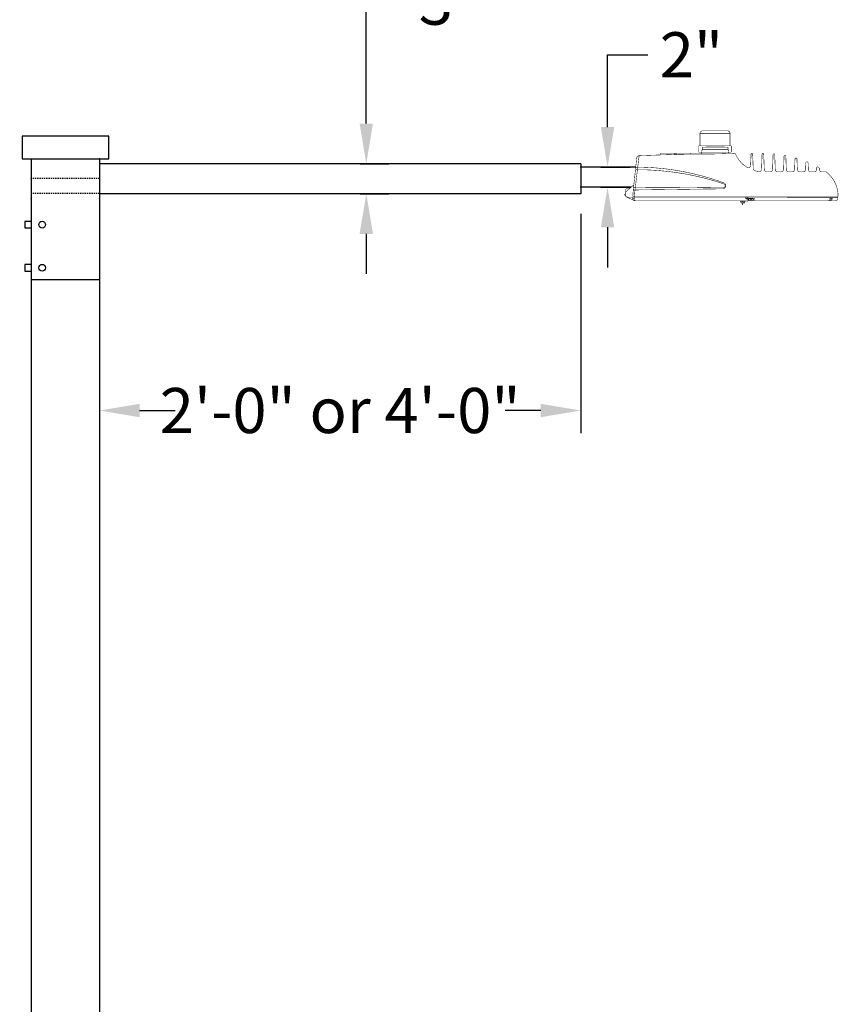
# Model space of a CAD drawing. Units: inches. Extents: x -143 to 3105, y -967 to 1588.
# Drawn here: x 6 to 88, y 1335 to 1433 of the extents above; entities that cross this region are included whole.
import ezdxf

# ---------------------------------------------------------------- set-up
doc = ezdxf.new("R2010")
doc.units = ezdxf.units.IN
doc.header["$MEASUREMENT"] = 0
doc.linetypes.add('HIDDEN2', pattern=[0.1875, 0.125, -0.0625])
doc.layers.get('DEFPOINTS').update_dxf_attribs({"color": 190})
for name, color, linetype in [('Dims', 4, 'Continuous'), ('Luminaire', 12, 'Continuous'), ('Mast_Arm', 12, 'Continuous'), ('Pole', 7, 'Continuous')]:
    doc.layers.add(name, color=color, linetype=linetype)
doc.layers.add('DWG - DIM', color=7, linetype='Continuous', lineweight=13)
doc.styles.get("Standard").update_dxf_attribs({"font": 'swissc.ttf'})
doc.dimstyles.get("Standard").update_dxf_attribs({"dimtxt": 4.5, "dimasz": 4, "dimexe": 2.25, "dimexo": 2, "dimgap": 2.25, "dimtad": 0, "dimtih": 1, "dimtoh": 1, "dimdec": 1, "dimzin": 3, "dimdsep": 46, "dimlunit": 4, "dimtxsty": 'Standard', "dimcen": 0.09, "dimclrd": 256, "dimclre": 256, "dimadec": 0, "dimazin": 0, "dimtfac": 1, "dimtdec": 1, "dimtofl": 0, "dimtmove": 0, "dimatfit": 3, "dimfxl": 1, "dimfrac": 2, "dimtolj": 1, "dimtzin": 0, "dimlwd": -1, "dimlwe": -1, "dimarcsym": 0})

# ---------------------------------------------------------------- blocks, each defined once
blk = doc.blocks.new('*D46')
at = {"layer": 'DEFPOINTS', "color": 0, "transparency": 16777216}
for p in [(38.278, 1418.719), (40.884, 1418.719), (38.278, 1415.719)]:
    blk.add_point(p, dxfattribs=at)
at = {"layer": 'Dims', "transparency": 16777216}
for p, q in [((40.884, 1422.719), (40.884, 1434.832)), ((40.884, 1434.832), (44.884, 1434.832)), ((40.278, 1418.719), (43.134, 1418.719)), ((40.278, 1415.719), (43.134, 1415.719)), ((40.884, 1411.719), (40.884, 1407.719))]:
    blk.add_line(p, q, dxfattribs=at)
for points in [[(40.217, 1422.719), (41.55, 1422.719), (40.884, 1418.719)], [(40.217, 1411.719), (41.55, 1411.719), (40.884, 1415.719)]]:
    blk.add_solid(points, dxfattribs=at)
at = {"layer": 'Dims', "color": 0, "transparency": 16777216, "insert": (49.27, 1434.832), "char_height": 4.5, "attachment_point": 5}
blk.add_mtext('\\A1;3"', dxfattribs=at)
blk = doc.blocks.new('*D47')
at = {"layer": 'DEFPOINTS', "color": 0, "transparency": 16777216}
for p in [(62.278, 1418.378), (64.94, 1418.378), (62.278, 1416.378)]:
    blk.add_point(p, dxfattribs=at)
at = {"layer": 'Dims', "transparency": 16777216}
for p, q in [((64.94, 1422.378), (64.94, 1429.585)), ((64.94, 1429.585), (68.94, 1429.585)), ((64.278, 1418.378), (67.19, 1418.378)), ((64.278, 1416.378), (67.19, 1416.378)), ((64.94, 1412.378), (64.94, 1408.378))]:
    blk.add_line(p, q, dxfattribs=at)
for points in [[(64.273, 1422.378), (65.606, 1422.378), (64.94, 1418.378)], [(64.273, 1412.378), (65.606, 1412.378), (64.94, 1416.378)]]:
    blk.add_solid(points, dxfattribs=at)
at = {"layer": 'Dims', "color": 0, "transparency": 16777216, "insert": (73.302, 1429.585), "char_height": 4.5, "attachment_point": 5}
blk.add_mtext('\\A1;2"', dxfattribs=at)
blk = doc.blocks.new('*D48')
at = {"layer": 'DEFPOINTS', "color": 0, "transparency": 16777216}
for p in [(7.479, 1417.252), (-15.339, 1415.752), (7.479, 1415.752)]:
    blk.add_point(p, dxfattribs=at)
at = {"layer": 'Dims', "transparency": 16777216}
for p, q in [((-15.339, 1421.252), (-15.339, 1425.252)), ((5.479, 1417.252), (-17.589, 1417.252)), ((5.479, 1415.752), (-17.589, 1415.752)), ((-15.339, 1411.752), (-15.339, 1407.752)), ((-15.339, 1407.752), (-19.339, 1407.752))]:
    blk.add_line(p, q, dxfattribs=at)
for points in [[(-16.005, 1421.252), (-14.672, 1421.252), (-15.339, 1417.252)], [(-16.005, 1411.752), (-14.672, 1411.752), (-15.339, 1415.752)]]:
    blk.add_solid(points, dxfattribs=at)
at = {"layer": 'Dims', "color": 0, "transparency": 16777216, "insert": (-28.176, 1407.752), "char_height": 4.5, "attachment_point": 5}
blk.add_mtext('\\A1;1 1/2"', dxfattribs=at)
blk = doc.blocks.new('*D49')
at = {"layer": 'DEFPOINTS', "color": 0, "transparency": 16777216}
for p in [(62.278, 1415.719), (14.278, 1407.179), (62.278, 1394.1)]:
    blk.add_point(p, dxfattribs=at)
at = {"layer": 'Dims', "transparency": 16777216}
for p, q in [((62.278, 1413.719), (62.278, 1391.85)), ((14.278, 1405.179), (14.278, 1391.85)), ((18.278, 1394.1), (21.839, 1394.1)), ((58.278, 1394.1), (54.716, 1394.1))]:
    blk.add_line(p, q, dxfattribs=at)
for points in [[(18.278, 1394.767), (18.278, 1393.434), (14.278, 1394.1)], [(58.278, 1394.767), (58.278, 1393.434), (62.278, 1394.1)]]:
    blk.add_solid(points, dxfattribs=at)
at = {"layer": 'Dims', "color": 0, "transparency": 16777216, "insert": (38.278, 1394.1), "char_height": 4.5, "attachment_point": 5}
blk.add_mtext('\\A1;2\'-0" or 4\'-0"', dxfattribs=at)

msp = doc.modelspace()

# ---------------------------------------------------------------- linework, layer by layer
at = {"layer": 'DWG - DIM'}
msp.add_point((14.278, 1415.219), dxfattribs=at)
at = {"layer": 'Luminaire', "const_width": 0.05}
for points in [[(74.408, 1421.995, 0.405568), (74.159, 1421.746)], [(77.153, 1421.746, 0.422498), (76.904, 1421.995)], [(74.437, 1420.372, 0.418542), (74.39, 1420.324)], [(76.948, 1420.324, 0.418542), (76.9, 1420.372)], [(68.085, 1419.521, 0.364375), (67.847, 1419.298)], [(70.127, 1419.595, 0.374021), (70.186, 1419.653)], [(70.208, 1419.77, 0.280145), (70.193, 1419.756)], [(71.537, 1419.636, 0.311748), (71.564, 1419.613)], [(71.564, 1419.613, 0.069532), (71.828, 1419.62)], [(71.569, 1419.637, 0.263796), (71.627, 1419.679)], [(71.763, 1419.692, 0.352485), (71.824, 1419.643)], [(71.828, 1419.62, 0.263515), (71.855, 1419.644)], [(73.191, 1419.756, 0.280145), (73.176, 1419.77)], [(73.192, 1419.737, 0.313584), (73.235, 1419.682)], [(74.21, 1419.701, 0.387252), (74.331, 1419.814)], [(74.39, 1420.122, 0.389911), (74.356, 1420.097)], [(76.981, 1420.097, 0.389911), (76.948, 1420.122)], [(77.003, 1419.858, 0.278611), (77.106, 1419.741)], [(77.688, 1419.693, 0.217131), (77.604, 1419.748)], [(77.868, 1419.345, 0.11695), (78.828, 1418.37)], [(79.411, 1419.671, 1.090909), (79.25, 1419.671)], [(80.511, 1419.675, 1.045845), (80.349, 1419.675)], [(81.61, 1419.624, 1.030751), (81.445, 1419.624)], [(82.717, 1419.466, 0.956575), (82.538, 1419.466)], [(83.824, 1419.195, 0.868927), (83.626, 1419.202)], [(67.946, 1418.385, 0.364464), (67.734, 1418.231)], [(69.606, 1418.311, 0.010403), (68.507, 1418.37)], [(70.677, 1418.209, 0.007607), (69.606, 1418.311)], [(78.828, 1418.37, 0.072647), (78.938, 1418.33)], [(78.938, 1418.33, 0.136304), (79.103, 1418.374)], [(79.103, 1418.374, 0.226796), (79.206, 1418.543)], [(84.803, 1418.909, 0.387701), (84.711, 1418.821)], [(84.935, 1418.803, 0.320249), (84.88, 1418.883)], [(85.891, 1418.403, 0.414932), (85.792, 1418.315)], [(86.052, 1418.275, 0.1393), (86.031, 1418.33)], [(67.909, 1418.117, 0.175512), (67.726, 1418.084)], [(69.047, 1418.094, 0.009597), (68.408, 1418.114)], [(70.424, 1418, 0.016043), (69.047, 1418.094)], [(71.835, 1417.832, 0.013603), (70.424, 1418)], [(71.591, 1418.086, 0.009679), (70.677, 1418.209)], [(72.857, 1417.857, 0.012297), (71.591, 1418.086)], [(73.259, 1417.584, 0.013053), (71.835, 1417.832)], [(74.965, 1417.327, 0.021741), (72.857, 1417.857)], [(75.005, 1417.174, 0.018733), (73.259, 1417.584)], [(76.563, 1416.802, 0.01376), (74.965, 1417.327)], [(79.462, 1418.242, 0.315621), (79.646, 1418.007)], [(80.012, 1417.934, 0.446875), (80.294, 1418.172)], [(80.566, 1418.147, 0.414092), (80.815, 1417.905)], [(81.145, 1417.905, 0.388487), (81.394, 1418.147)], [(81.662, 1418.147, 0.392043), (81.914, 1417.905)], [(82.241, 1417.905, 0.398062), (82.494, 1418.147)], [(82.761, 1418.147, 0.332447), (82.955, 1417.912)], [(83.34, 1417.905, 0.410721), (83.589, 1418.147)], [(83.861, 1418.147, 0.395181), (84.11, 1417.905)], [(84.44, 1417.905, 0.395181), (84.689, 1418.147)], [(84.96, 1418.147, 0.403069), (85.21, 1417.905)], [(85.539, 1417.905, 0.394018), (85.789, 1418.147)], [(86.056, 1418.147, 0.387845), (86.306, 1417.905)], [(86.76, 1417.886, 0.200258), (86.705, 1417.905)], [(87.128, 1417.546, 0.043562), (86.76, 1417.886)], [(87.713, 1416.618, 0.097072), (87.128, 1417.546)], [(67.715, 1416.38, 0.241998), (67.536, 1416.285)], [(76.526, 1416.706, 0.016944), (75.005, 1417.174)], [(76.457, 1416.31, 0.8915), (76.526, 1416.699)], [(76.464, 1416.215, 0.731815), (76.563, 1416.802)], [(87.922, 1415.643, 0.079377), (87.713, 1416.618)], [(66.623, 1415.669, 0.205755), (66.883, 1415.372)], [(66.707, 1415.669, 0.448178), (66.956, 1415.39)], [(67.184, 1416.28, 0.268721), (66.74, 1416.142)], [(67.448, 1415.266, 0.397535), (67.7, 1415.017)], [(67.638, 1415.101, 0.265928), (67.7, 1415.017)], [(78.949, 1415.075, 0.351318), (79.015, 1415.017)], [(79.114, 1415.198, 0.291789), (79.378, 1415.198)], [(86.874, 1415.017, 0.450032), (87.119, 1415.222)], [(87.09, 1415.042, 0.266657), (87.247, 1415.237)], [(87.211, 1415.049, 0.219213), (87.346, 1415.24)], [(87.64, 1415.017, 0.379133), (87.907, 1415.266)]]:
    msp.add_lwpolyline(points, format="xyb", dxfattribs=at)
for points in [[(77.153, 1421.746), (74.159, 1421.746)], [(74.159, 1421.746), (74.159, 1420.496)], [(74.408, 1421.995), (76.904, 1421.995)], [(77.153, 1421.746), (77.153, 1420.496)], [(74.034, 1420.496), (77.282, 1420.496)], [(74.034, 1420.496), (74.034, 1419.873)], [(74.39, 1420.122), (74.39, 1420.324)], [(76.9, 1420.372), (74.437, 1420.372)], [(74.723, 1420.383), (74.95, 1420.383)], [(74.95, 1420.383), (74.98, 1420.434)], [(74.98, 1420.434), (76.358, 1420.434)], [(76.358, 1420.434), (76.376, 1420.383)], [(76.625, 1420.383), (76.376, 1420.383)], [(76.413, 1420.372), (76.625, 1420.372)], [(76.952, 1420.122), (76.948, 1420.324)], [(77.282, 1419.873), (77.282, 1420.496)], [(67.462, 1415.643), (67.847, 1419.298)], [(68.085, 1419.521), (67.627, 1415.643)], [(68.085, 1419.521), (69.104, 1419.558)], [(69.104, 1419.558), (70.127, 1419.595)], [(70.127, 1419.595), (71.501, 1419.635)], [(70.186, 1419.653), (70.193, 1419.756)], [(73.176, 1419.77), (70.208, 1419.77)], [(71.501, 1419.635), (73.129, 1419.679)], [(71.564, 1419.613), (71.652, 1419.605)], [(71.627, 1419.679), (71.635, 1419.77)], [(71.652, 1419.605), (71.74, 1419.609)], [(71.764, 1419.688), (71.757, 1419.77)], [(73.129, 1419.679), (74.932, 1419.693)], [(73.192, 1419.735), (73.191, 1419.756)], [(74.034, 1419.873), (77.282, 1419.873)], [(74.356, 1420.097), (74.331, 1419.814)], [(76.952, 1420.122), (74.39, 1420.122)], [(74.932, 1419.693), (75.654, 1419.697)], [(75.654, 1419.697), (76.38, 1419.715)], [(76.38, 1419.715), (77.128, 1419.745)], [(76.981, 1420.097), (77.003, 1419.858)], [(77.128, 1419.745), (77.604, 1419.748)], [(77.688, 1419.693), (77.773, 1419.518)], [(77.773, 1419.518), (77.868, 1419.345)], [(79.206, 1418.543), (79.25, 1419.671)], [(79.411, 1419.671), (79.462, 1418.242)], [(80.294, 1418.172), (80.349, 1419.675)], [(80.511, 1419.675), (80.566, 1418.147)], [(81.394, 1418.147), (81.445, 1419.624)], [(81.61, 1419.624), (81.662, 1418.147)], [(82.494, 1418.147), (82.538, 1419.466)], [(82.717, 1419.466), (82.761, 1418.147)], [(67.946, 1418.385), (68.507, 1418.37)], [(83.589, 1418.147), (83.626, 1419.202)], [(83.824, 1419.195), (83.861, 1418.147)], [(84.689, 1418.147), (84.711, 1418.821)], [(84.803, 1418.909), (84.88, 1418.883)], [(84.935, 1418.803), (84.96, 1418.147)], [(85.789, 1418.147), (85.792, 1418.315)], [(85.891, 1418.403), (85.924, 1418.392)], [(85.924, 1418.392), (86.031, 1418.33)], [(67.909, 1418.117), (68.408, 1418.114)], [(79.646, 1418.007), (80.012, 1417.934)], [(80.815, 1417.905), (81.145, 1417.905)], [(81.914, 1417.905), (82.241, 1417.905)], [(82.955, 1417.912), (83.34, 1417.905)], [(84.11, 1417.905), (84.44, 1417.905)], [(85.21, 1417.905), (85.539, 1417.905)], [(86.052, 1418.275), (86.056, 1418.147)], [(86.306, 1417.905), (86.705, 1417.905)], [(67.543, 1416.585), (66.722, 1415.886)], [(68.411, 1416.373), (67.715, 1416.38)], [(69.288, 1416.369), (68.411, 1416.373)], [(70.167, 1416.362), (69.288, 1416.369)], [(71.644, 1416.358), (70.167, 1416.362)], [(72.821, 1416.351), (71.644, 1416.358)], [(73.481, 1416.343), (72.821, 1416.351)], [(74.958, 1416.325), (73.481, 1416.343)], [(75.889, 1416.314), (74.958, 1416.325)], [(66.623, 1415.669), (66.71, 1415.709)], [(66.74, 1416.142), (66.707, 1415.669)], [(66.883, 1415.372), (67.598, 1415.039)], [(87.9, 1415.369), (66.956, 1415.39)], [(67.448, 1415.266), (67.464, 1415.411)], [(67.477, 1415.42), (67.462, 1415.643)], [(67.627, 1415.643), (67.462, 1415.643)], [(87.904, 1415.42), (67.477, 1415.42)], [(67.678, 1416.102), (67.51, 1416.102)], [(67.616, 1415.244), (67.627, 1415.39)], [(67.627, 1415.643), (67.642, 1415.42)], [(68.023, 1416.105), (67.678, 1416.102)], [(68.023, 1416.105), (76.464, 1416.215)], [(76.457, 1416.31), (75.889, 1416.314)], [(78.671, 1415.28), (78.667, 1415.39)], [(78.839, 1415.266), (78.847, 1415.369)], [(78.942, 1415.361), (78.938, 1415.207)], [(87.907, 1415.266), (87.9, 1415.405)], [(87.904, 1415.42), (87.922, 1415.643)], [(67.616, 1415.266), (67.448, 1415.266)], [(67.616, 1415.244), (67.638, 1415.101)], [(67.7, 1415.017), (78.792, 1415.017)], [(78.176, 1415.017), (78.176, 1414.969)], [(78.176, 1414.969), (78.693, 1414.969)], [(78.245, 1414.969), (78.245, 1414.793)], [(78.245, 1414.793), (78.623, 1414.793)], [(78.359, 1414.793), (78.359, 1414.617)], [(78.359, 1414.617), (78.436, 1414.617)], [(78.436, 1414.969), (78.436, 1414.793)], [(78.436, 1414.617), (78.436, 1414.793)], [(78.561, 1414.888), (78.495, 1414.888)], [(78.495, 1414.888), (78.495, 1414.793)], [(78.561, 1414.888), (78.561, 1414.793)], [(78.623, 1414.793), (78.623, 1414.969)], [(78.671, 1415.28), (78.715, 1415.266)], [(78.693, 1414.969), (78.693, 1415.017)], [(78.715, 1415.266), (78.839, 1415.266)], [(78.792, 1415.017), (78.806, 1415.266)], [(78.872, 1415.262), (78.847, 1414.87)], [(78.938, 1415.207), (78.949, 1415.075)], [(78.94, 1415.266), (79.407, 1415.266)], [(79.481, 1415.207), (79.001, 1415.207)], [(79.015, 1415.075), (79.001, 1415.207)], [(79.015, 1415.075), (79.492, 1415.075)], [(79.015, 1415.017), (86.874, 1415.017)], [(79.246, 1415.075), (79.246, 1415.159)], [(79.407, 1415.266), (79.462, 1415.266)], [(79.462, 1415.266), (79.517, 1415.244)], [(79.492, 1415.075), (79.481, 1415.207)], [(79.517, 1415.244), (79.558, 1415.233)], [(79.554, 1415.017), (79.542, 1415.237)], [(79.558, 1415.233), (79.605, 1415.258)], [(79.605, 1415.258), (79.646, 1415.266)], [(86.873, 1415.017), (87.64, 1415.017)], [(87.086, 1415.266), (87.372, 1415.266)]]:
    msp.add_lwpolyline(points, dxfattribs=at)
at = {"layer": 'Mast_Arm'}
for p, q in [((15.214, 1421.458), (6.567, 1421.458)), ((6.567, 1421.458), (6.567, 1419.219)), ((15.214, 1419.219), (15.214, 1421.458)), ((6.567, 1419.219), (15.214, 1419.219)), ((7.479, 1419.219), (7.479, 1407.179)), ((14.278, 1419.219), (14.278, 1407.179)), ((62.278, 1418.719), (14.278, 1418.719)), ((62.278, 1418.719), (62.278, 1415.719)), ((67.75, 1418.378), (62.278, 1418.378)), ((67.299, 1416.378), (62.278, 1416.378)), ((62.278, 1415.719), (14.278, 1415.719)), ((7.479, 1412.97), (6.832, 1412.97)), ((6.832, 1412.97), (6.832, 1412.312)), ((6.832, 1412.312), (7.479, 1412.312)), ((7.479, 1408.672), (6.832, 1408.672)), ((6.832, 1408.672), (6.832, 1408.014)), ((6.832, 1408.014), (7.479, 1408.014)), ((7.479, 1407.179), (14.278, 1407.179))]:
    msp.add_line(p, q, dxfattribs=at)
at = {"layer": 'Mast_Arm', "linetype": 'HIDDEN2'}
for p, q in [((14.278, 1417.252), (7.479, 1417.252)), ((14.278, 1415.752), (7.479, 1415.752))]:
    msp.add_line(p, q, dxfattribs=at)
at = {"layer": 'Mast_Arm'}
for centre in [(8.569, 1412.641), (8.569, 1408.343)]:
    msp.add_circle(centre, 0.335, dxfattribs=at)
for p in [(14.278, 1419.219), (62.278, 1418.378), (7.479, 1417.219), (62.278, 1416.378), (7.479, 1415.219), (7.479, 1415.219)]:
    msp.add_point(p, dxfattribs=at)
at = {"layer": 'Pole'}
for p, q in [((7.479, 1407.179), (7.479, 1238.286)), ((14.278, 1407.179), (14.278, 1097.045)), ((14.278, 1404.179), (14.278, 1394.662))]:
    msp.add_line(p, q, dxfattribs=at)
msp.add_point((14.278, 1407.179), dxfattribs=at)

# ---------------------------------------------------------------- dimensions: what is measured, and where the dimension line sits
at = {"layer": 'Dims'}
for base, p1, p2, picture, middle in [((40.884, 1418.719), (38.278, 1415.719), (38.278, 1418.719), '*D46', (49.27, 1434.832)), ((64.94, 1418.378), (62.278, 1416.378), (62.278, 1418.378), '*D47', (73.302, 1429.585))]:
    dim = msp.add_linear_dim(base=base, p1=p1, p2=p2, angle=90, dimstyle='Standard', dxfattribs=at)
    dim.commit()
    dim.dimension.update_dxf_attribs({"geometry": picture, "text_midpoint": middle, "dimtype": 160})
dim = msp.add_linear_dim(base=(-15.339, 1415.752), p1=(7.479, 1417.252), p2=(7.479, 1415.752), angle=90, dimstyle='Standard', dxfattribs=at)
dim.commit()
dim.dimension.update_dxf_attribs({"geometry": '*D48', "text_midpoint": (-28.176, 1407.752)})
dim = msp.add_linear_dim(base=(62.278, 1394.1), p1=(14.278, 1407.179), p2=(62.278, 1415.719), text='2\'-0" or 4\'-0"', dimstyle='Standard', dxfattribs=at)
dim.commit()
dim.dimension.update_dxf_attribs({"geometry": '*D49', "text_midpoint": (38.278, 1394.1), "dimtype": 160})

doc.saveas('drawing.dxf')
